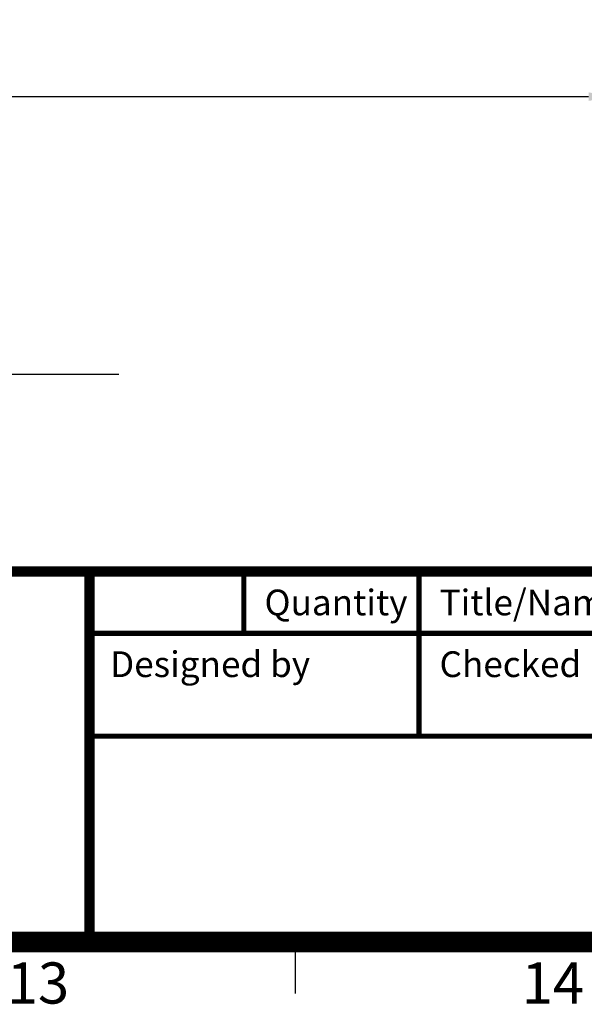
# Model space of a CAD drawing. Extents: x -286589 to 47663, y 0 to 121223.
# Drawn here: x 25729 to 27922, y 558 to 4385 of the extents above; entities that cross this region are included whole.
import ezdxf
from ezdxf.enums import TextEntityAlignment as Align

# ---------------------------------------------------------------- set-up
doc = ezdxf.new("R2010")
doc.units = 0
doc.header["$MEASUREMENT"] = 0
doc.layers.get('0').update_dxf_attribs({"linetype": 'CONTINUOUS'})
doc.layers.get('DEFPOINTS').update_dxf_attribs({"linetype": 'CONTINUOUS'})
doc.layers.add('DIM', color=8, linetype='CONTINUOUS')
doc.layers.add('sheet', color=150, linetype='CONTINUOUS')
doc.styles.get("Standard").update_dxf_attribs({"font": 'times.ttf'})
doc.styles.add('style1', font='arial.ttf')
doc.dimstyles.get("Standard").update_dxf_attribs({"dimtxt": 0.18, "dimasz": 0.18, "dimexe": 0.18, "dimexo": 0.0625, "dimgap": 0.09, "dimtad": 0, "dimtih": 1, "dimtoh": 1, "dimdec": 4, "dimzin": 0, "dimdsep": 46, "dimtxsty": 'Standard', "dimcen": 0.09, "dimadec": 0, "dimazin": 0, "dimtfac": 1, "dimtdec": 4, "dimtofl": 0, "dimtmove": 0, "dimatfit": 3, "dimfxl": 1, "dimtolj": 1, "dimtzin": 0, "dimarcsym": 0})

# ---------------------------------------------------------------- blocks, each defined once
blk = doc.blocks.new('*D1')
at = {"layer": 'DEFPOINTS', "color": 0, "transparency": 16777216}
for p in [(19638.8, 6492.1), (28038.8, 6492.1), (28038.8, 4086.3)]:
    blk.add_point(p, dxfattribs=at)
at = {"layer": 'DIM', "transparency": 16777216}
for p, q in [((19638.8, 6467.1), (19638.8, 4036.3)), ((28038.8, 6467.1), (28038.8, 4036.3))]:
    blk.add_line(p, q, dxfattribs=at)
at = {"layer": 'DIM', "color": 0, "transparency": 16777216}
blk.add_line((19738.8, 4086.3), (27938.8, 4086.3), dxfattribs=at)
for points in [[(19738.8, 4102.9), (19738.8, 4069.6), (19638.8, 4086.3)], [(27938.8, 4102.9), (27938.8, 4069.6), (28038.8, 4086.3)]]:
    blk.add_solid(points, dxfattribs=at)
at = {"layer": 'DIM', "transparency": 16777216, "insert": (23838.8, 4270.5), "char_height": 120, "attachment_point": 5, "style": 'style1'}
blk.add_mtext('\\A1;8400 [27\'-6{\\H1.000000x;\\S15/16;}"]', dxfattribs=at)
blk = doc.blocks.new('ISO A1 title block')
at = {"layer": 'sheet', "color": 6}
blk.add_line((670, 15), (670, 20), dxfattribs=at)
at = {"layer": 'sheet', "const_width": 2}
blk.add_lwpolyline([(820, 574), (20, 574), (20, 20), (820, 20)], close=True, dxfattribs=at)
at = {"layer": 'sheet'}
for points, const_width in [([(650, 56), (570, 56), (570, 20)], 1), ([(650, 20), (650, 50), (650, 56), (820, 56)], 1), ([(665, 50), (665, 56)], 0.5), ([(682, 40), (682, 50), (682, 56)], 0.5), ([(650, 50), (820, 50)], 0.5), ([(650, 40), (820, 40)], 0.5)]:
    blk.add_lwpolyline(points, dxfattribs=dict(at, const_width=const_width))
at = {"layer": 'sheet', "color": 7, "style": 'style1'}
for s, p in [('Quantity', (667, 53)), ('Title/Name, designation, material, dimension etc', (684, 53)), ('Designed by', (652, 47)), ('Checked by', (684, 47))]:
    blk.add_text(s, height=2.5, dxfattribs=at).set_placement(p, align=Align.MIDDLE_LEFT)
at = {"layer": 'sheet', "color": 6, "style": 'style1'}
for s, p in [('13', (645, 15.5)), ('14', (695, 15.5))]:
    blk.add_text(s, height=4, dxfattribs=at).set_placement(p, align=Align.MIDDLE)
at = {"layer": 'sheet', "color": 7, "style": 'style1', "flags": 8}
for tag, p in [('FILENAME', (747, 43)), ('DATE', (772, 43)), ('SCALE', (802, 43)), ('EDITION', (787, 23)), ('SHEET', (802, 23))]:
    blk.add_attdef(tag, text='', height=2.5, dxfattribs=at).set_placement(p, align=Align.MIDDLE_LEFT)
at = {"layer": 'sheet', "color": 6, "style": 'style1', "flags": 8}
blk.add_attdef('DRAWING_NUMBER', text='', height=3, dxfattribs=at).set_placement((755, 25), align=Align.MIDDLE)
blk = doc.blocks.new('sheet(2009)')
at = {"layer": 'sheet'}
blk.add_blockref('ISO A1 title block', (0, 0), dxfattribs=at)

msp = doc.modelspace()

# ---------------------------------------------------------------- linework, layer by layer
at = {"color": 3}
msp.add_line((20280.9, 3006.8), (26114.3, 3006.8), dxfattribs=at)

# ---------------------------------------------------------------- block references
at = {"xscale": 40, "yscale": 40, "zscale": 40}
msp.add_blockref('sheet(2009)', (0, 0), dxfattribs=at)

# ---------------------------------------------------------------- dimensions: what is measured, and where the dimension line sits
at = {"layer": 'DIM'}
dim = msp.add_linear_dim(base=(28038.8, 4086.3), p1=(19638.8, 6492.1), p2=(28038.8, 6492.1), dimstyle='Standard', override={"dimscale": 40, "dimtxt": 3, "dimasz": 2.5, "dimexe": 1.25, "dimexo": 0.625, "dimgap": 0.625, "dimtad": 1, "dimtih": 0, "dimtoh": 0, "dimdec": 0, "dimzin": 8, "dimtxsty": 'style1', "dimcen": 0, "dimclrd": 0, "dimclre": 256, "dimclrt": 256, "dimtdec": 0, "dimtix": 1, "dimtofl": 1, "dimtmove": 1, "dimlwd": 65535, "dimlwe": 65535}, dxfattribs=at)
dim.commit()
dim.dimension.update_dxf_attribs({"geometry": '*D1', "text_midpoint": (23838.8, 4270.5)})

doc.saveas('drawing.dxf')
